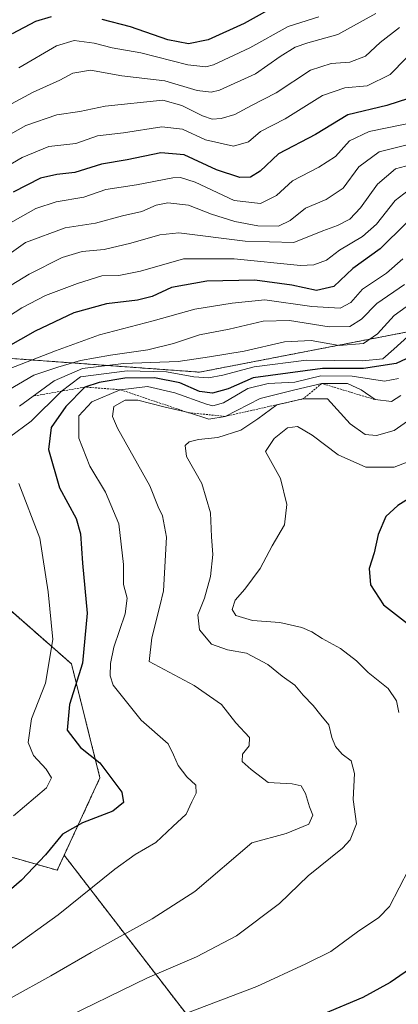
# Model space of a CAD drawing. Units: metres. Extents: x 658297 to 661756, y 4744133 to 4746526.
# Drawn here: x 659454 to 659551, y 4745904 to 4746158 of the extents above; entities that cross this region are included whole.
import ezdxf

# ---------------------------------------------------------------- set-up
doc = ezdxf.new("R2010")
doc.units = ezdxf.units.M
doc.header["$MEASUREMENT"] = 0
doc.linetypes.add('TRAZOS', pattern=[0.75, 0.5, -0.25])
for name, color, linetype, lineweight in [('Arbolado forestal', 92, 'TRAZOS', 0), ('Arbolado forestal CxS', 92, 'Continuous', 0), ('Curva de nivel maestra', 36, 'Continuous', 30), ('Curva de nivel normal', 36, 'Continuous', 0), ('Escarpado lineal', 39, 'TRAZOS', 0)]:
    doc.layers.add(name, color=color, linetype=linetype, lineweight=lineweight)

# ---------------------------------------------------------------- blocks, each defined once
blk = doc.blocks.new('*U150')
at = {"layer": 'Arbolado forestal CxS', "color": 92, "linetype": 'Continuous', "lineweight": 0}
blk.add_polyline3d([(659273.81, 4745864.65, 1165.05), (659380.48, 4745934.54, 1194.8), (659400.71, 4745949.25, 1200.46), (659424.62, 4745949.25, 1210.71), (659463.25, 4745938.22, 1226.5), (659465.04, 4745942.11, 1226.06), (659499.33, 4745897.54, 1246.75)], dxfattribs=at)
blk = doc.blocks.new('*U158')
at = {"layer": 'Arbolado forestal CxS', "color": 92, "linetype": 'Continuous', "lineweight": 0}
blk.add_polyline3d([(659273.81, 4745864.65, 1165.05), (659380.48, 4745934.54, 1194.8), (659400.71, 4745949.25, 1200.46), (659424.62, 4745949.25, 1210.71), (659463.25, 4745938.22, 1226.5), (659465.04, 4745942.11, 1226.06), (659499.33, 4745897.54, 1246.75)], dxfattribs=at)
blk = doc.blocks.new('*U180')
at = {"layer": 'Curva de nivel normal', "color": 36, "linetype": 'Continuous', "lineweight": 0}
blk.add_polyline3d([(659450.82, 4746067.83, 1205), (659462.82, 4746072.48, 1205), (659474.15, 4746076.58, 1205), (659488.06, 4746080.2, 1205), (659498.8, 4746083.24, 1205), (659508.45, 4746084.75, 1205), (659516.92, 4746085.69, 1205), (659529.1, 4746083.96, 1205), (659536.38, 4746083.46, 1205), (659539.15, 4746084.93, 1205), (659542.15, 4746088.39, 1205), (659548.41, 4746092.55, 1205), (659552.62, 4746096.27, 1205)], dxfattribs=at)
blk = doc.blocks.new('*U190')
at = {"layer": 'Curva de nivel normal', "color": 36, "linetype": 'Continuous', "lineweight": 0}
blk.add_polyline3d([(659446.67, 4746060.1, 1210), (659457.22, 4746066.22, 1210), (659463.35, 4746068.25, 1210), (659469.26, 4746069.93, 1210), (659477.02, 4746071.39, 1210), (659486.7, 4746072.73, 1210), (659493.31, 4746074.34, 1210), (659499.99, 4746076.61, 1210), (659507.68, 4746078.08, 1210), (659516.5, 4746080.13, 1210), (659523.26, 4746080.29, 1210), (659533.56, 4746078.64, 1210), (659538.93, 4746078.73, 1210), (659541.94, 4746080.66, 1210), (659545.93, 4746084.73, 1210), (659553.04, 4746089.63, 1210)], dxfattribs=at)
blk = doc.blocks.new('*U198')
at = {"layer": 'Curva de nivel normal', "color": 36, "linetype": 'Continuous', "lineweight": 0}
blk.add_polyline3d([(659462.85, 4745898.85, 1240), (659486.62, 4745910.43, 1240), (659499.29, 4745915.88, 1240), (659509.63, 4745921.24, 1240), (659520.72, 4745929.62, 1240), (659528.16, 4745936.8, 1240), (659537.04, 4745943.92, 1240), (659539.02, 4745946.1, 1240), (659540.65, 4745950.18, 1240), (659539.73, 4745956.51, 1240), (659540.07, 4745963.26, 1240), (659539.28, 4745966.51, 1240), (659536.89, 4745968.26, 1240), (659535.17, 4745970.18, 1240), (659534.28, 4745972.51, 1240), (659533.46, 4745975.85, 1240), (659531.39, 4745978.3, 1240), (659529.45, 4745980.81, 1240), (659526.8, 4745983.5, 1240), (659524.67, 4745986.03, 1240), (659521.39, 4745988.42, 1240), (659517.69, 4745991.39, 1240), (659512.18, 4745994.34, 1240), (659507.26, 4745995.17, 1240), (659503.12, 4745996.62, 1240), (659500, 4746000.37, 1240), (659499.57, 4746004.23, 1240), (659501.33, 4746008.51, 1240), (659502.91, 4746014.18, 1240), (659503.46, 4746019.81, 1240), (659503.12, 4746024.4, 1240), (659502.91, 4746030.6, 1240), (659500.63, 4746038.21, 1240), (659496.7, 4746045.18, 1240), (659496.32, 4746047.98, 1240), (659497.34, 4746048.96, 1240), (659499.73, 4746049.57, 1240), (659504.81, 4746050.04, 1240), (659510.73, 4746051.96, 1240), (659515.15, 4746054.89, 1240), (659520.04, 4746058.48, 1240), (659526.79, 4746060.04, 1240), (659533.15, 4746060.04, 1240), (659538.98, 4746053.64, 1240), (659542.9, 4746050.86, 1240), (659545.84, 4746050.6, 1240), (659550.38, 4746051.86, 1240), (659554.64, 4746054.86, 1240)], dxfattribs=at)
blk = doc.blocks.new('*U210')
at = {"layer": 'Curva de nivel normal', "color": 36, "linetype": 'Continuous', "lineweight": 0}
blk.add_polyline3d([(659552.13, 4746060.91, 1235), (659549.64, 4746059.4, 1235), (659545.42, 4746059.86, 1235), (659541.86, 4746062.41, 1235), (659538.29, 4746063.99, 1235), (659531.66, 4746064.03, 1235), (659524.66, 4746062.37, 1235), (659515.72, 4746060.13, 1235), (659506.63, 4746055.53, 1235), (659502.48, 4746054.81, 1235), (659497.15, 4746056.49, 1235), (659490.82, 4746057.97, 1235), (659484.12, 4746059.72, 1235), (659480.77, 4746059.74, 1235), (659477.9, 4746058.05, 1235), (659477.53, 4746055.5, 1235), (659478.82, 4746052.46, 1235), (659487.18, 4746037.55, 1235), (659489.34, 4746032.15, 1235), (659490.42, 4746029.83, 1235), (659491.45, 4746024.34, 1235), (659490.74, 4746010.41, 1235), (659489.8, 4746006.48, 1235), (659487.71, 4745998.3, 1235), (659487, 4745992.18, 1235), (659498.66, 4745986.01, 1235), (659505.72, 4745981.09, 1235), (659509.43, 4745976.35, 1235), (659512.93, 4745972.56, 1235), (659512.87, 4745970.38, 1235), (659511.16, 4745968.23, 1235), (659511.06, 4745966.3, 1235), (659513.39, 4745964.28, 1235), (659517.82, 4745960.92, 1235), (659524.02, 4745960.52, 1235), (659526.36, 4745960, 1235), (659527.48, 4745958.08, 1235), (659528.51, 4745954.63, 1235), (659529.31, 4745952.43, 1235), (659528.28, 4745950.13, 1235), (659522.43, 4745947.75, 1235), (659513.55, 4745945.28, 1235), (659498.85, 4745932.7, 1235), (659487.78, 4745925.7, 1235), (659471.99, 4745916.97, 1235), (659461.55, 4745910.9, 1235), (659451.29, 4745905.28, 1235)], dxfattribs=at)
blk = doc.blocks.new('*U216')
at = {"layer": 'Curva de nivel normal', "color": 36, "linetype": 'Continuous', "lineweight": 0}
for points in [[(659554.83, 4746044.14, 1245), (659550.33, 4746042.42, 1245), (659543.06, 4746042.44, 1245), (659535.88, 4746045.58, 1245), (659529.18, 4746050.71, 1245), (659525.37, 4746052.88, 1245), (659522.82, 4746052.6, 1245), (659519.33, 4746049.84, 1245), (659517.07, 4746046.47, 1245), (659520.95, 4746039.47, 1245), (659522.6, 4746032.74, 1245), (659521.99, 4746027.47, 1245), (659518.85, 4746022.09, 1245), (659515.69, 4746016.18, 1245), (659511.71, 4746010.85, 1245), (659509.27, 4746008.04, 1245), (659508.48, 4746005.61, 1245), (659509.38, 4746004.09, 1245), (659513.74, 4746002.78, 1245), (659520.82, 4746002.23, 1245), (659526.46, 4746000.98, 1245), (659529.07, 4745999.87, 1245), (659531.72, 4745998.09, 1245), (659536.52, 4745995.55, 1245), (659540.66, 4745992.36, 1245), (659543.68, 4745989.37, 1245), (659548.8, 4745985.16, 1245), (659550.98, 4745982, 1245), (659551.62, 4745978.98, 1245)], [(659554.2, 4745938.49, 1245), (659549.14, 4745928.86, 1245), (659546.43, 4745925.99, 1245), (659540.85, 4745922.27, 1245), (659534, 4745917.26, 1245), (659527.53, 4745914.04, 1245), (659514.88, 4745908.14, 1245), (659493.32, 4745900.01, 1245)]]:
    blk.add_polyline3d(points, dxfattribs=at)
blk = doc.blocks.new('*U222')
at = {"layer": 'Curva de nivel normal', "color": 36, "linetype": 'Continuous', "lineweight": 0}
blk.add_polyline3d([(659439.35, 4746089.37, 1185), (659455.02, 4746100.5, 1185), (659465.32, 4746104.3, 1185), (659473.14, 4746105.43, 1185), (659480.15, 4746107.32, 1185), (659485.07, 4746108.45, 1185), (659488.82, 4746110.16, 1185), (659491.82, 4746110.73, 1185), (659497.15, 4746110.09, 1185), (659503.15, 4746107.77, 1185), (659509.15, 4746105.89, 1185), (659515.15, 4746104.8, 1185), (659520.48, 4746104.73, 1185), (659523.48, 4746106.16, 1185), (659527.48, 4746109.38, 1185), (659532.82, 4746111.54, 1185), (659537.15, 4746114.49, 1185), (659541.24, 4746120.02, 1185), (659546.5, 4746123.92, 1185), (659555.11, 4746126.05, 1185)], dxfattribs=at)
blk = doc.blocks.new('*U233')
at = {"layer": 'Curva de nivel normal', "color": 36, "linetype": 'Continuous', "lineweight": 0}
blk.add_polyline3d([(659453.3, 4746145.6, 1155), (659463.05, 4746151.33, 1155), (659467.62, 4746152.67, 1155), (659472.82, 4746151.96, 1155), (659477.48, 4746150.76, 1155), (659484.82, 4746149.47, 1155), (659497.03, 4746146.39, 1155), (659501.63, 4746145.83, 1155), (659503.67, 4746146.35, 1155), (659513.03, 4746150.81, 1155), (659522.92, 4746156.31, 1155), (659530.92, 4746158.79, 1155)], dxfattribs=at)
blk = doc.blocks.new('*U235')
at = {"layer": 'Curva de nivel normal', "color": 36, "linetype": 'Continuous', "lineweight": 0}
blk.add_polyline3d([(659447.68, 4746103.64, 1180), (659457.68, 4746109.24, 1180), (659462.95, 4746110.98, 1180), (659470.09, 4746112.19, 1180), (659475.77, 4746114.2, 1180), (659483.74, 4746115.35, 1180), (659493.16, 4746117.14, 1180), (659495.11, 4746117.31, 1180), (659498.91, 4746116.07, 1180), (659508.99, 4746111.34, 1180), (659515.77, 4746110.51, 1180), (659519.96, 4746112.58, 1180), (659524.09, 4746116.45, 1180), (659530.88, 4746119.92, 1180), (659535.17, 4746122.72, 1180), (659538.8, 4746126.78, 1180), (659543.9, 4746129.16, 1180), (659557, 4746131.82, 1180)], dxfattribs=at)
blk = doc.blocks.new('*U242')
at = {"layer": 'Curva de nivel normal', "color": 36, "linetype": 'Continuous', "lineweight": 0}
for points in [[(659558.35, 4746080.19, 1220), (659550.32, 4746072.93, 1220), (659547.4, 4746070.43, 1220), (659542.22, 4746069.91, 1220), (659527.74, 4746070.03, 1220), (659514.15, 4746068.35, 1220), (659506.02, 4746066.16, 1220), (659502.32, 4746065.5, 1220), (659498.55, 4746065.78, 1220), (659491.48, 4746067.06, 1220), (659481.3, 4746067.31, 1220), (659469.26, 4746065.74, 1220), (659464.22, 4746061.94, 1220), (659456.52, 4746054.28, 1220), (659450.89, 4746050.18, 1220)], [(659453.29, 4746038.21, 1220), (659458.74, 4746024.08, 1220), (659460.92, 4746010.19, 1220), (659462.06, 4745997.86, 1220), (659460.16, 4745986.57, 1220), (659456.59, 4745977.38, 1220), (659455.74, 4745971.2, 1220), (659457.12, 4745967.87, 1220), (659460.39, 4745964.38, 1220), (659461.78, 4745962.15, 1220), (659460.43, 4745959.55, 1220), (659451.94, 4745952.28, 1220)]]:
    blk.add_polyline3d(points, dxfattribs=at)
blk = doc.blocks.new('*U246')
at = {"layer": 'Curva de nivel normal', "color": 36, "linetype": 'Continuous', "lineweight": 0}
blk.add_polyline3d([(659555.1, 4746114.73, 1195), (659550.6, 4746111.32, 1195), (659545.8, 4746105.22, 1195), (659542.18, 4746101.99, 1195), (659536.23, 4746098.5, 1195), (659532.84, 4746095.89, 1195), (659529.58, 4746094.67, 1195), (659526.15, 4746094.54, 1195), (659508.99, 4746096.23, 1195), (659495.85, 4746096.29, 1195), (659484.74, 4746093.04, 1195), (659479.17, 4746091.97, 1195), (659474.81, 4746091.84, 1195), (659468.45, 4746089.89, 1195), (659460.2, 4746086.8, 1195), (659454.07, 4746083.61, 1195), (659443.88, 4746077.02, 1195)], dxfattribs=at)
blk = doc.blocks.new('*U254')
at = {"layer": 'Curva de nivel normal', "color": 36, "linetype": 'Continuous', "lineweight": 0}
blk.add_polyline3d([(659545.59, 4746159.63, 1160), (659535.79, 4746154.22, 1160), (659528.04, 4746152.08, 1160), (659524.79, 4746150.95, 1160), (659520.88, 4746148.5, 1160), (659514.52, 4746144.09, 1160), (659505.23, 4746139.86, 1160), (659503.03, 4746139.33, 1160), (659499.42, 4746139.78, 1160), (659491.1, 4746142.29, 1160), (659479.93, 4746143.52, 1160), (659471.82, 4746145.02, 1160), (659467.29, 4746144.25, 1160), (659463.88, 4746142.39, 1160), (659456.98, 4746139.36, 1160), (659438.99, 4746129.69, 1160)], dxfattribs=at)
blk = doc.blocks.new('*U258')
at = {"layer": 'Curva de nivel normal', "color": 36, "linetype": 'Continuous', "lineweight": 0}
blk.add_polyline3d([(659557.67, 4746152.46, 1170), (659549.34, 4746143.86, 1170), (659543.39, 4746140.96, 1170), (659537.58, 4746140.44, 1170), (659531.82, 4746138.45, 1170), (659522.15, 4746132.47, 1170), (659515.77, 4746129.16, 1170), (659512.72, 4746126.47, 1170), (659508.84, 4746125.35, 1170), (659501.58, 4746127.04, 1170), (659495.6, 4746129.77, 1170), (659490.27, 4746130.34, 1170), (659480.34, 4746128.82, 1170), (659473.65, 4746128.04, 1170), (659468.08, 4746126.07, 1170), (659461.05, 4746125.24, 1170), (659454.14, 4746122.48, 1170), (659449.18, 4746119.48, 1170)], dxfattribs=at)
blk = doc.blocks.new('*U269')
at = {"layer": 'Curva de nivel maestra', "color": 36, "linetype": 'Continuous', "lineweight": 30}
for points in [[(659557.28, 4746036.18, 1250), (659551.3, 4746032.51, 1250), (659548.24, 4746029.63, 1250), (659546.2, 4746024.99, 1250), (659545.23, 4746020.3, 1250), (659543.92, 4746016.18, 1250), (659544.26, 4746012.03, 1250), (659547.61, 4746006.84, 1250), (659555.4, 4746000.77, 1250)], [(659559.62, 4745916.32, 1250), (659549.34, 4745909.23, 1250), (659542.28, 4745905.35, 1250), (659532.02, 4745901.06, 1250)]]:
    blk.add_polyline3d(points, dxfattribs=at)
blk = doc.blocks.new('*U271')
at = {"layer": 'Curva de nivel maestra', "color": 36, "linetype": 'Continuous', "lineweight": 30}
for points in [[(659470.38, 4746063.12, 1225), (659465.45, 4746058.1, 1225), (659461.63, 4746052.68, 1225), (659460.94, 4746046.99, 1225), (659463.84, 4746037.07, 1225), (659468.14, 4746029.17, 1225), (659469.27, 4746025.15, 1225), (659469.75, 4746017.62, 1225), (659470.94, 4746004.64, 1225), (659469.8, 4745991.72, 1225), (659466.43, 4745981.05, 1225), (659465.82, 4745974.46, 1225), (659469.23, 4745969.94, 1225), (659474.23, 4745965.99, 1225), (659479.94, 4745958.42, 1225), (659480.36, 4745955.77, 1225), (659477.64, 4745953.52, 1225), (659469.74, 4745950.46, 1225), (659464.62, 4745947.51, 1225), (659460.21, 4745942.22, 1225), (659454.02, 4745935.66, 1225), (659443.64, 4745926.8, 1225)], [(659557.16, 4746072.14, 1225), (659550.9, 4746069.23, 1225), (659542.48, 4746067.92, 1225), (659531.87, 4746067.88, 1225), (659513.87, 4746065.46, 1225), (659507.48, 4746062.61, 1225), (659503.37, 4746061.56, 1225), (659500.03, 4746061.98, 1225), (659494.96, 4746064.16, 1225), (659488.42, 4746065.49, 1225), (659480.75, 4746065.41, 1225), (659474.04, 4746064.27, 1225), (659470.38, 4746063.12, 1225)]]:
    blk.add_polyline3d(points, dxfattribs=at)
blk = doc.blocks.new('*U276')
at = {"layer": 'Curva de nivel maestra', "color": 36, "linetype": 'Continuous', "lineweight": 30}
blk.add_polyline3d([(659553.44, 4746105.47, 1200), (659546.73, 4746098.82, 1200), (659539.7, 4746093.72, 1200), (659534.77, 4746089.07, 1200), (659530.29, 4746088.06, 1200), (659523.92, 4746089.42, 1200), (659514.36, 4746090.72, 1200), (659501.96, 4746090.51, 1200), (659492.76, 4746088.85, 1200), (659487.76, 4746086.55, 1200), (659483.96, 4746085.53, 1200), (659475.99, 4746084.58, 1200), (659467.56, 4746082.33, 1200), (659457.56, 4746077.52, 1200), (659443.48, 4746069.65, 1200)], dxfattribs=at)
blk = doc.blocks.new('*U278')
at = {"layer": 'Curva de nivel maestra', "color": 36, "linetype": 'Continuous', "lineweight": 30}
blk.add_polyline3d([(659554.09, 4746137.72, 1175), (659548.45, 4746135.84, 1175), (659538.41, 4746133.43, 1175), (659530.05, 4746128.4, 1175), (659520.49, 4746123.39, 1175), (659515.68, 4746118.91, 1175), (659513.2, 4746117.34, 1175), (659510.48, 4746117.29, 1175), (659504.45, 4746119.29, 1175), (659496.03, 4746123.14, 1175), (659489.99, 4746123.64, 1175), (659481.28, 4746121.82, 1175), (659474.68, 4746120.75, 1175), (659467.82, 4746118.55, 1175), (659463.15, 4746118.04, 1175), (659458.9, 4746117.07, 1175), (659451.82, 4746113.47, 1175)], dxfattribs=at)
blk = doc.blocks.new('*U286')
at = {"layer": 'Curva de nivel maestra', "color": 36, "linetype": 'Continuous', "lineweight": 30}
for points in [[(659520.71, 4746162.12, 1150), (659511.57, 4746157.06, 1150), (659502.24, 4746152.85, 1150), (659497.14, 4746151.82, 1150), (659491.8, 4746152.83, 1150), (659482.16, 4746156.2, 1150), (659474.87, 4746158.14, 1150)], [(659461.7, 4746158.82, 1150), (659457.58, 4746157.63, 1150), (659451.57, 4746154.4, 1150)]]:
    blk.add_polyline3d(points, dxfattribs=at)

msp = doc.modelspace()

# ---------------------------------------------------------------- linework, layer by layer
at = {"layer": 'Arbolado forestal', "color": 92, "linetype": 'TRAZOS', "lineweight": 0}
for points in [[(659557.04, 4746077.99, 1220.84), (659500.03, 4746066.96, 1218.72), (659398.88, 4746074.31, 1173.65), (659398.16, 4746074.2, 1173.32), (659402.56, 4746072.48, 1176.87), (659374.97, 4746065.12, 1164.35), (659360.25, 4746048.57, 1156.68), (659334.51, 4746035.69, 1136.31), (659314.28, 4746020.98, 1121.06), (659302.49, 4746011.55, 1110.14), (659277.49, 4745991.55, 1118.2), (659271.97, 4745973.16, 1126.29), (659290.37, 4745963.97, 1141.58), (659325.31, 4745967.64, 1152.73), (659341.86, 4745984.2, 1157.01), (659359.52, 4745995.06, 1155.57), (659365.77, 4745998.91, 1160.46), (659389.68, 4746009.94, 1179.91), (659413.59, 4746019.14, 1197.36), (659437.5, 4746017.3, 1208.02), (659466.92, 4745991.55, 1223.09), (659474.28, 4745962.13, 1223.86), (659465.04, 4745942.11, 1226.06)], [(659557.04, 4746077.99, 1220.84), (659500.03, 4746066.96, 1218.72), (659398.88, 4746074.31, 1173.65), (659398.16, 4746074.2, 1173.32), (659402.56, 4746072.48, 1176.87), (659374.97, 4746065.12, 1164.35), (659360.25, 4746048.57, 1156.68), (659334.51, 4746035.69, 1136.31), (659314.28, 4746020.98, 1121.06), (659302.49, 4746011.55, 1110.14), (659277.49, 4745991.55, 1118.2), (659271.97, 4745973.16, 1126.29), (659290.37, 4745963.97, 1141.58), (659325.31, 4745967.64, 1152.73), (659341.86, 4745984.2, 1157.01), (659359.52, 4745995.06, 1155.57), (659365.77, 4745998.91, 1160.46), (659389.68, 4746009.94, 1179.91), (659413.59, 4746019.14, 1197.36), (659437.5, 4746017.3, 1208.02), (659466.92, 4745991.55, 1223.09), (659474.28, 4745962.13, 1223.86), (659465.04, 4745942.11, 1226.06)], [(659273.81, 4745864.65, 1165.05), (659380.48, 4745934.54, 1194.8), (659400.71, 4745949.25, 1200.46), (659424.62, 4745949.25, 1210.71), (659463.25, 4745938.22, 1226.5), (659465.04, 4745942.11, 1226.06)], [(659273.81, 4745864.65, 1165.05), (659380.48, 4745934.54, 1194.8), (659400.71, 4745949.25, 1200.46), (659424.62, 4745949.25, 1210.71), (659463.25, 4745938.22, 1226.5), (659465.04, 4745942.11, 1226.06)], [(659465.04, 4745942.11, 1226.06), (659499.33, 4745897.54, 1246.76), (659510.43, 4745875.35, 1257.49), (659457.71, 4745869.8, 1249.96), (659413.32, 4745869.8, 1234.69), (659346.73, 4745844.83, 1211.33), (659330.09, 4745811.53, 1215.67), (659316.21, 4745767.14, 1228.5), (659299.57, 4745733.85, 1235.67), (659244.08, 4745719.98, 1225.85), (659208.01, 4745722.75, 1223.01), (659160.85, 4745725.53, 1220.27), (659116.45, 4745703.33, 1224.72), (659101.23, 4745686.73, 1227.82), (659120.83, 4745655.38, 1238.94), (659136.96, 4745645.11, 1244.55), (659197.06, 4745637.78, 1261.13), (659270.37, 4745636.32, 1257.25), (659314.35, 4745628.99, 1259.62), (659313.78, 4745627.95, 1259.64), (659338.77, 4745629.98, 1260.2), (659365.76, 4745632.17, 1261.36)], [(659465.04, 4745942.11, 1226.06), (659499.33, 4745897.54, 1246.76), (659510.43, 4745875.35, 1257.49), (659457.71, 4745869.8, 1249.96), (659413.32, 4745869.8, 1234.69), (659346.73, 4745844.83, 1211.33), (659330.09, 4745811.53, 1215.67), (659316.21, 4745767.14, 1228.5), (659299.57, 4745733.85, 1235.67), (659244.08, 4745719.98, 1225.85), (659208.01, 4745722.75, 1223.01), (659160.85, 4745725.53, 1220.27), (659116.45, 4745703.33, 1224.72), (659101.23, 4745686.73, 1227.82), (659120.83, 4745655.38, 1238.94), (659136.96, 4745645.11, 1244.55), (659197.06, 4745637.78, 1261.13), (659270.37, 4745636.32, 1257.25), (659314.35, 4745628.99, 1259.62), (659313.78, 4745627.95, 1259.64), (659338.77, 4745629.98, 1260.2), (659365.76, 4745632.17, 1261.36)]]:
    msp.add_polyline3d(points, dxfattribs=at)
at = {"layer": 'Arbolado forestal CxS', "color": 92, "linetype": 'Continuous', "lineweight": 0}
for points in [[(659499.33, 4745897.54, 1246.75), (659465.04, 4745942.11, 1226.06), (659474.28, 4745962.13, 1223.86), (659466.92, 4745991.55, 1223.09), (659437.5, 4746017.3, 1208.02), (659413.59, 4746019.14, 1197.36), (659389.68, 4746009.94, 1179.91), (659365.77, 4745998.91, 1160.46), (659341.86, 4745984.2, 1157.01), (659325.31, 4745967.64, 1152.73), (659290.37, 4745963.97, 1141.58), (659271.97, 4745973.16, 1126.29), (659277.49, 4745991.55, 1118.2), (659314.28, 4746020.98, 1121.06), (659334.51, 4746035.69, 1136.31), (659360.25, 4746048.57, 1156.68), (659374.97, 4746065.12, 1164.35), (659402.56, 4746072.47, 1176.87), (659398.16, 4746074.2, 1173.32), (659398.88, 4746074.31, 1173.65), (659500.03, 4746066.96, 1218.72), (659557.04, 4746077.99, 1220.84)], [(659499.33, 4745897.54, 1246.75), (659465.04, 4745942.11, 1226.06), (659474.28, 4745962.13, 1223.86), (659466.92, 4745991.55, 1223.09), (659437.5, 4746017.3, 1208.02), (659413.59, 4746019.14, 1197.36), (659389.68, 4746009.94, 1179.91), (659365.77, 4745998.91, 1160.46), (659341.86, 4745984.2, 1157.01), (659325.31, 4745967.64, 1152.73), (659290.37, 4745963.97, 1141.58), (659271.97, 4745973.16, 1126.29), (659277.49, 4745991.55, 1118.2), (659314.28, 4746020.98, 1121.06), (659334.51, 4746035.69, 1136.31), (659360.25, 4746048.57, 1156.68), (659374.97, 4746065.12, 1164.35), (659402.56, 4746072.47, 1176.87), (659398.16, 4746074.2, 1173.32), (659398.88, 4746074.31, 1173.65), (659500.03, 4746066.96, 1218.72), (659557.04, 4746077.99, 1220.84)], [(659557.04, 4746077.99, 1220.84), (659500.03, 4746066.96, 1218.72), (659398.88, 4746074.31, 1173.65)], [(659557.04, 4746077.99, 1220.84), (659500.03, 4746066.96, 1218.72), (659398.88, 4746074.31, 1173.65)], [(659437.5, 4746017.3, 1208.02), (659466.92, 4745991.55, 1223.09), (659474.28, 4745962.13, 1223.86), (659465.04, 4745942.11, 1226.06), (659463.25, 4745938.22, 1226.5), (659424.62, 4745949.25, 1210.71)], [(659437.5, 4746017.3, 1208.02), (659466.92, 4745991.55, 1223.09), (659474.28, 4745962.13, 1223.86), (659465.04, 4745942.11, 1226.06), (659463.25, 4745938.22, 1226.5), (659424.62, 4745949.25, 1210.71)]]:
    msp.add_polyline3d(points, dxfattribs=at)
at = {"layer": 'Curva de nivel normal', "color": 36, "linetype": 'Continuous', "lineweight": 0}
for points in [[(659551.78, 4746156.06, 1165), (659546.76, 4746152.18, 1165), (659542.96, 4746148.62, 1165), (659538.92, 4746147.06, 1165), (659534.09, 4746146.77, 1165), (659528.76, 4746144.97, 1165), (659519.83, 4746139.16, 1165), (659513.46, 4746135.92, 1165), (659509.2, 4746133.58, 1165), (659505.67, 4746132.54, 1165), (659503.28, 4746132.32, 1165), (659500.82, 4746133.19, 1165), (659495.48, 4746135.89, 1165), (659490.54, 4746137.24, 1165), (659475.66, 4746135.68, 1165), (659469.07, 4746134.34, 1165), (659463.14, 4746133.49, 1165), (659455.15, 4746130.71, 1165), (659439.97, 4746122.16, 1165)], [(659555.88, 4746120.92, 1190), (659550.73, 4746119.5, 1190), (659546.09, 4746115.54, 1190), (659541.64, 4746109.43, 1190), (659538.9, 4746106.46, 1190), (659535.72, 4746104.86, 1190), (659531.94, 4746103.5, 1190), (659524.41, 4746100.49, 1190), (659511.86, 4746100.85, 1190), (659494.67, 4746102.98, 1190), (659489.74, 4746102.49, 1190), (659482.24, 4746100.34, 1190), (659475.34, 4746098.64, 1190), (659469.65, 4746098.15, 1190), (659464.52, 4746096.58, 1190), (659456, 4746092.26, 1190), (659443.88, 4746085, 1190)], [(659453.48, 4746058.13, 1215), (659462.47, 4746064.75, 1215), (659469.77, 4746067.93, 1215), (659480.36, 4746069.18, 1215), (659494.52, 4746069.74, 1215), (659502.58, 4746070.91, 1215), (659511.62, 4746072.37, 1215), (659522.04, 4746074.8, 1215), (659528.91, 4746075.13, 1215), (659536.14, 4746073.82, 1215), (659542.44, 4746074.34, 1215), (659546.08, 4746076.84, 1215), (659550.41, 4746081.63, 1215), (659562.82, 4746090.6, 1215)], [(659438, 4745908.45, 1230), (659463.49, 4745926.66, 1230), (659478.14, 4745938.51, 1230), (659483.4, 4745942.32, 1230), (659488.76, 4745945.36, 1230), (659493.15, 4745949.52, 1230), (659496.61, 4745952.7, 1230), (659498.03, 4745955.9, 1230), (659499.16, 4745958.18, 1230), (659499.11, 4745960.18, 1230), (659496.73, 4745962.38, 1230), (659494.5, 4745965.28, 1230), (659493.34, 4745968.03, 1230), (659491.9, 4745970.93, 1230), (659484.98, 4745977.01, 1230), (659477.71, 4745986.07, 1230), (659476.9, 4745988.43, 1230), (659476.99, 4745991.65, 1230), (659477.87, 4745995.85, 1230), (659480.82, 4746004.51, 1230), (659481.36, 4746008.51, 1230), (659480.4, 4746012.1, 1230), (659480.39, 4746017.28, 1230), (659479.14, 4746027.72, 1230), (659475.72, 4746035.96, 1230), (659471.63, 4746042.68, 1230), (659468.84, 4746049.89, 1230), (659468.81, 4746055.68, 1230), (659472.14, 4746059.32, 1230), (659479.55, 4746062.42, 1230), (659486.55, 4746063.25, 1230), (659493.66, 4746061.65, 1230), (659501.81, 4746058.69, 1230), (659503.48, 4746058.28, 1230), (659506.2, 4746059.03, 1230), (659512.5, 4746062.71, 1230), (659517.77, 4746064.02, 1230), (659524.64, 4746064.39, 1230), (659531.44, 4746066.02, 1230), (659539.49, 4746065.9, 1230), (659547.83, 4746064.64, 1230), (659551.49, 4746065.31, 1230)]]:
    msp.add_polyline3d(points, dxfattribs=at)
at = {"layer": 'Escarpado lineal', "color": 39, "linetype": 'TRAZOS', "lineweight": 0}
msp.add_polyline3d([(659545.42, 4746059.86, 1233.63), (659531.66, 4746064.03, 1233.63), (659526.79, 4746060.04, 1233.63), (659506.63, 4746055.53, 1233.63), (659497.15, 4746056.49, 1233.63), (659479.55, 4746062.42, 1233.63), (659470.38, 4746063.12, 1233.63), (659457.1, 4746060.79, 1233.63)], dxfattribs=at)

# ---------------------------------------------------------------- block references
at = {"layer": 'Arbolado forestal CxS', "color": 92, "linetype": 'Continuous', "lineweight": 0}
for name in ['*U150', '*U158']:
    msp.add_blockref(name, (0, 0), dxfattribs=at)
at = {"layer": 'Curva de nivel maestra', "color": 36, "linetype": 'Continuous', "lineweight": 30}
for name in ['*U286', '*U278', '*U276', '*U271', '*U269']:
    msp.add_blockref(name, (0, 0), dxfattribs=at)
at = {"layer": 'Curva de nivel normal', "color": 36, "linetype": 'Continuous', "lineweight": 0}
for name in ['*U233', '*U254', '*U258', '*U235', '*U222', '*U246', '*U180', '*U190', '*U242', '*U210', '*U198', '*U216']:
    msp.add_blockref(name, (0, 0), dxfattribs=at)

doc.saveas('drawing.dxf')
